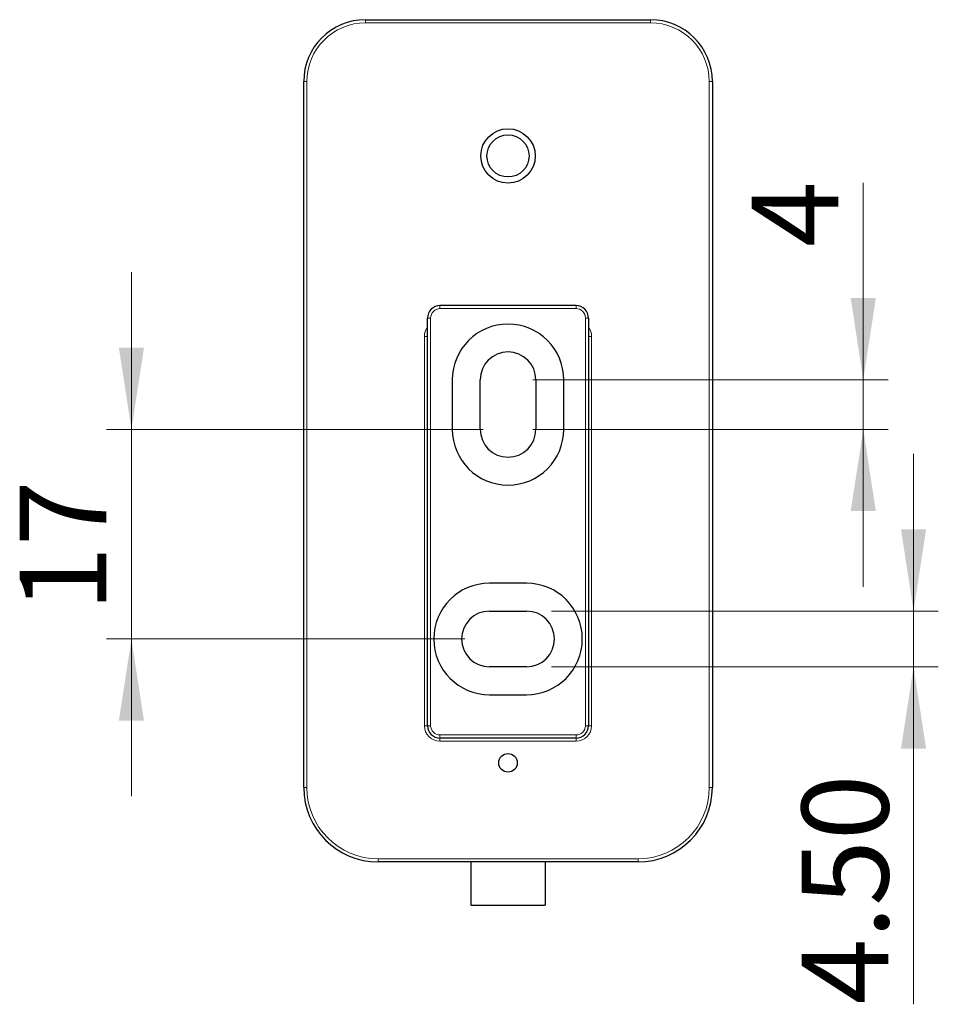
# Model space of a CAD drawing. Units: millimetres. Extents: x 96 to 366, y 118 to 242.
# Drawn here: x 96 to 134, y 118 to 158 of the extents above; entities that cross this region are included whole.
import ezdxf

# ---------------------------------------------------------------- set-up
doc = ezdxf.new("R2010")
doc.units = ezdxf.units.MM
doc.styles.add('SLDTEXTSTYLE0', font='TXT', dxfattribs={"width": 0.75})
doc.dimstyles.new('SLDDIMSTYLE1', dxfattribs={"dimtxt": 3.5, "dimasz": 3.302, "dimexe": 0, "dimexo": 0.0625, "dimgap": 0.875, "dimtad": 1, "dimlfac": 2, "dimrnd": 1e-09, "dimzin": 12, "dimdsep": 46, "dimtxsty": 'SLDTEXTSTYLE0', "dimsah": 1, "dimcen": 0.09, "dimadec": 0, "dimazin": 3, "dimtfac": 1, "dimtmove": 0, "dimatfit": 0, "dimfxl": 1, "dimfrac": 2, "dimtolj": 1, "dimtzin": 12, "dimarcsym": 0})
doc.dimstyles.new('SLDDIMSTYLE3', dxfattribs={"dimtxt": 3.5, "dimasz": 3.302, "dimexe": 0, "dimexo": 0.0625, "dimgap": 0.875, "dimtad": 1, "dimdec": 0, "dimlfac": 2, "dimrnd": 1e-09, "dimzin": 12, "dimdsep": 46, "dimtxsty": 'SLDTEXTSTYLE0', "dimsah": 1, "dimcen": 0.09, "dimadec": 0, "dimazin": 3, "dimtfac": 1, "dimtdec": 0, "dimtmove": 0, "dimatfit": 0, "dimfxl": 1, "dimfrac": 2, "dimtolj": 1, "dimtzin": 12, "dimarcsym": 0})
doc.dimstyles.new('SLDDIMSTYLE4', dxfattribs={"dimtxt": 3.5, "dimasz": 3.302, "dimexe": 0, "dimexo": 0.0625, "dimgap": 0.875, "dimtad": 1, "dimlfac": 2, "dimrnd": 1e-09, "dimzin": 4, "dimdsep": 46, "dimtxsty": 'SLDTEXTSTYLE0', "dimsah": 1, "dimcen": 0.09, "dimadec": 0, "dimazin": 1, "dimtfac": 1, "dimtmove": 0, "dimatfit": 0, "dimfxl": 1, "dimfrac": 2, "dimtolj": 1, "dimtzin": 12, "dimarcsym": 0})

# ---------------------------------------------------------------- blocks, each defined once
blk = doc.blocks.new('_D_6')
at = {"color": 7, "linetype": 'Continuous', "lineweight": 0}
for p, q in [((100.939, 141.081), (100.939, 147.431)), ((115.146, 141.081), (99.939, 141.081)), ((100.939, 141.081), (100.939, 132.619)), ((114.396, 132.619), (99.939, 132.619)), ((100.939, 132.619), (100.939, 126.269))]:
    blk.add_line(p, q, dxfattribs=at)
at = {"color": 7, "linetype": 'Continuous', "lineweight": 18}
for points in [[(100.939, 141.081), (101.447, 144.383), (100.431, 144.383)], [(100.939, 132.619), (100.431, 129.317), (101.447, 129.317)]]:
    blk.add_solid(points, dxfattribs=at)
at = {"color": 7, "linetype": 'Continuous', "lineweight": 18, "insert": (96.427, 133.721), "char_height": 3.5, "attachment_point": 1, "rotation": 90, "style": 'SLDTEXTSTYLE0'}
blk.add_mtext('17', dxfattribs=at)
blk = doc.blocks.new('_D_7')
at = {"color": 7, "linetype": 'Continuous', "lineweight": 0}
for p, q in [((130.491, 143.081), (130.491, 151.033)), ((117.146, 143.081), (131.491, 143.081)), ((130.491, 143.081), (130.491, 141.081)), ((117.146, 141.081), (131.491, 141.081)), ((130.491, 141.081), (130.491, 134.731))]:
    blk.add_line(p, q, dxfattribs=at)
at = {"color": 7, "linetype": 'Continuous', "lineweight": 18}
for points in [[(130.491, 143.081), (130.999, 146.383), (129.983, 146.383)], [(130.491, 141.081), (129.983, 137.779), (130.999, 137.779)]]:
    blk.add_solid(points, dxfattribs=at)
at = {"color": 7, "linetype": 'Continuous', "lineweight": 18, "insert": (125.979, 148.447), "char_height": 3.5, "attachment_point": 1, "rotation": 90, "style": 'SLDTEXTSTYLE0'}
blk.add_mtext('4', dxfattribs=at)
blk = doc.blocks.new('_D_8')
at = {"color": 7, "linetype": 'Continuous', "lineweight": 0}
for p, q in [((132.521, 133.744), (132.521, 140.094)), ((117.896, 133.744), (133.521, 133.744)), ((132.521, 133.744), (132.521, 131.494)), ((117.896, 131.494), (133.521, 131.494)), ((132.521, 131.494), (132.521, 117.871))]:
    blk.add_line(p, q, dxfattribs=at)
at = {"color": 7, "linetype": 'Continuous', "lineweight": 18}
for points in [[(132.521, 133.744), (133.029, 137.046), (132.013, 137.046)], [(132.521, 131.494), (132.013, 128.192), (133.029, 128.192)]]:
    blk.add_solid(points, dxfattribs=at)
at = {"color": 7, "linetype": 'Continuous', "lineweight": 18, "insert": (128.009, 117.871), "char_height": 3.5, "attachment_point": 1, "rotation": 90, "style": 'SLDTEXTSTYLE0'}
blk.add_mtext('4.50', dxfattribs=at)

msp = doc.modelspace()

# ---------------------------------------------------------------- linework, layer by layer
at = {"color": 7, "linetype": 'Continuous', "lineweight": 25}
for p, q in [((110.3959, 157.6193), (121.8959, 157.6193)), ((107.8959, 126.6193), (107.8959, 155.1193)), ((124.3959, 155.1193), (124.3959, 126.6193)), ((118.8959, 146.0814), (113.3959, 146.0814)), ((112.8959, 129.1193), (112.8959, 145.5682)), ((119.3959, 145.5682), (119.3959, 129.1193)), ((113.8959, 143.0814), (113.8959, 141.0814)), ((115.0209, 141.0814), (115.0209, 143.0814)), ((117.2709, 143.0814), (117.2709, 141.0814)), ((118.3959, 141.0814), (118.3959, 143.0814)), ((116.8959, 134.8693), (115.3959, 134.8693)), ((115.3959, 133.7443), (116.8959, 133.7443)), ((116.8959, 131.4943), (115.3959, 131.4943)), ((115.3959, 130.3693), (116.8959, 130.3693)), ((118.8959, 128.6193), (113.3959, 128.6193)), ((121.3959, 123.6193), (110.8959, 123.6193)), ((114.6459, 123.6193), (114.6459, 121.8693)), ((117.6459, 123.6193), (117.6459, 121.8693)), ((114.6459, 121.8693), (117.6459, 121.8693))]:
    msp.add_line(p, q, dxfattribs=at)
at = {"color": 8, "linetype": 'Continuous', "lineweight": 18}
for p, q in [((110.3959, 157.6193), (110.3959, 157.4943)), ((121.8959, 157.4943), (110.3959, 157.4943)), ((121.8959, 157.6193), (121.8959, 157.4943)), ((107.8959, 155.1193), (108.0209, 155.1193)), ((108.0209, 155.1193), (108.0209, 126.6193)), ((124.3959, 155.1193), (124.2709, 155.1193)), ((124.2709, 126.6193), (124.2709, 155.1193)), ((113.3959, 146.0814), (113.3959, 145.9564)), ((118.8959, 145.9564), (113.3959, 145.9564)), ((118.8959, 146.0814), (118.8959, 145.9564)), ((113.0209, 145.5682), (112.8959, 145.5682)), ((113.0209, 145.5682), (113.0209, 129.1193)), ((119.2709, 129.1193), (119.2709, 145.5682)), ((119.3959, 145.5682), (119.2709, 145.5682)), ((112.8959, 144.8313), (112.7709, 144.8313)), ((112.7709, 129.1193), (112.7709, 144.8313)), ((119.5209, 144.8313), (119.3959, 144.8313)), ((119.5209, 144.8313), (119.5209, 129.1193)), ((112.8959, 129.1193), (112.7709, 129.1193)), ((113.0209, 129.1193), (112.8959, 129.1193)), ((119.3959, 129.1193), (119.2709, 129.1193)), ((119.5209, 129.1193), (119.3959, 129.1193)), ((113.3959, 128.7443), (118.8959, 128.7443)), ((113.3959, 128.7443), (113.3959, 128.6193)), ((113.3959, 128.6193), (113.3959, 128.4943)), ((118.8959, 128.4943), (113.3959, 128.4943)), ((118.8959, 128.7443), (118.8959, 128.6193)), ((118.8959, 128.6193), (118.8959, 128.4943)), ((108.0209, 126.6193), (107.8959, 126.6193)), ((124.2709, 126.6193), (124.3959, 126.6193)), ((110.8959, 123.7443), (110.8959, 123.6193)), ((110.8959, 123.7443), (121.3959, 123.7443)), ((121.3959, 123.7443), (121.3959, 123.6193))]:
    msp.add_line(p, q, dxfattribs=at)
at = {"color": 7, "linetype": 'Continuous', "lineweight": 25}
for centre, radius in [((116.1459, 152.1193), 1.1), ((116.1459, 152.1193), 0.85), ((116.1459, 127.6193), 0.375)]:
    msp.add_circle(centre, radius, dxfattribs=at)
for centre, radius, start, end in [((110.3959, 155.1193), 2.5, 90, 180), ((121.8959, 155.1193), 2.5, 0, 90), ((116.1459, 143.0814), 2.25, 0, 180), ((116.1459, 143.0814), 1.125, 0, 180), ((116.1459, 141.0814), 2.25, 180, 0), ((116.1459, 141.0814), 1.125, 180, 0), ((115.3959, 132.6193), 2.25, 90, 270), ((116.8959, 132.6193), 2.25, 270, 90), ((115.3959, 132.6193), 1.125, 90, 270), ((116.8959, 132.6193), 1.125, 270, 90), ((113.3959, 129.1193), 0.5, 180, 270), ((118.8959, 129.1193), 0.5, 270, 0), ((110.8959, 126.6193), 3, 180, 270), ((121.3959, 126.6193), 3, 270, 0)]:
    msp.add_arc(centre, radius, start, end, dxfattribs=at)
at = {"color": 8, "linetype": 'Continuous', "lineweight": 18}
for centre, radius, start, end in [((110.3959, 155.1193), 2.375, 90, 180), ((121.8959, 155.1193), 2.375, 0, 90), ((113.3959, 129.1193), 0.625, 180, 270), ((113.3959, 129.1193), 0.375, 180, 270), ((118.8959, 129.1193), 0.375, 270, 0), ((118.8959, 129.1193), 0.625, 270, 0), ((110.8959, 126.6193), 2.875, 180, 270), ((121.3959, 126.6193), 2.875, 270, 0)]:
    msp.add_arc(centre, radius, start, end, dxfattribs=at)
at = {"color": 7, "linetype": 'Continuous', "lineweight": 25}
for centre, start_param, end_param in [((113.3959, 145.5682), 0, 1.5707963), ((118.8959, 145.5682), 4.712389, 6.2831853)]:
    msp.add_ellipse(centre, major_axis=(0, 0.509), ratio=0.9823775, start_param=start_param, end_param=end_param, dxfattribs=at)
at = {"color": 8, "linetype": 'Continuous', "lineweight": 18}
for centre, major_axis, start_param, end_param in [((113.3959, 145.5682), (0, -0.3882), 3.1415927, 4.712389), ((118.8959, 145.5682), (0, -0.3882), 1.5707963, 3.1415927), ((113.3959, 144.8313), (0, -0.647), 4.0688879, 4.712389), ((118.8959, 144.8313), (0, -0.647), 1.5707963, 2.2142974)]:
    msp.add_ellipse(centre, major_axis=major_axis, ratio=0.9659258, start_param=start_param, end_param=end_param, dxfattribs=at)

# ---------------------------------------------------------------- dimensions: what is measured, and where the dimension line sits
at = {"color": 7, "linetype": 'Continuous', "lineweight": 18}
for base, p1, p2, dimstyle, picture, middle in [((130.4908, 141.0814), (116.1459, 143.0814), (116.1459, 141.0814), 'SLDDIMSTYLE1', '_D_7', (130.4908, 149.7404)), ((100.9386, 132.6193), (116.1459, 141.0814), (115.3959, 132.6193), 'SLDDIMSTYLE3', '_D_6', (100.9386, 136.3075)), ((132.5207, 131.4943), (116.8959, 133.7443), (116.8959, 131.4943), 'SLDDIMSTYLE4', '_D_8', (132.5207, 122.3971))]:
    dim = msp.add_linear_dim(base=base, p1=p1, p2=p2, angle=90, dimstyle=dimstyle, dxfattribs=at)
    dim.commit()
    dim.dimension.update_dxf_attribs({"geometry": picture, "text_midpoint": middle, "dimtype": 160})

doc.saveas('drawing.dxf')
